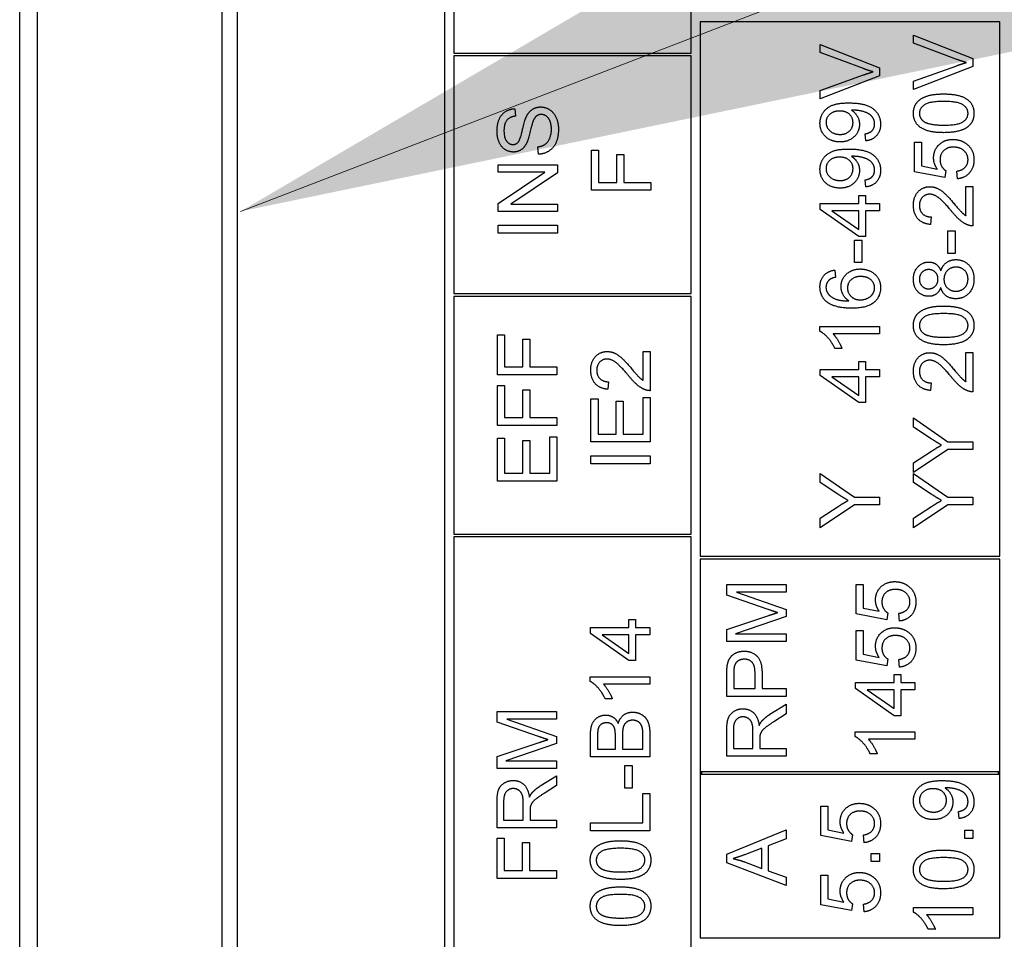
# Model space of a CAD drawing. Units: millimetres. Extents: x 311 to 4180, y 39 to 5448.
# Drawn here: x 1294 to 1327, y 2891 to 2922 of the extents above; entities that cross this region are included whole.
import ezdxf

# ---------------------------------------------------------------- set-up
doc = ezdxf.new("R2010")
doc.units = ezdxf.units.MM
doc.header["$LTSCALE"] = 20
doc.layers.add('Symbols(Hillmar_metric)', color=7, linetype='Continuous', lineweight=18)
doc.layers.add('Visible Edges(Hillmar_metric)', color=7, linetype='Continuous', lineweight=25)
doc.styles.add('Hillmar_metric_Dimensions', font='arial.ttf')
doc.dimstyles.new('DEFAULT-ISO-Method 1b-Hillmar_metric$7', dxfattribs={"dimscale": 20, "dimtxt": 2, "dimasz": 2.5, "dimexe": 1, "dimexo": 1, "dimgap": 0.25, "dimtad": 1, "dimtih": 1, "dimtoh": 1, "dimrnd": 1e-08, "dimdsep": 46, "dimtxsty": 'Hillmar_metric_Dimensions', "dimcen": 0.09, "dimdle": 8, "dimclrd": 7, "dimclre": 7, "dimclrt": 7, "dimazin": 2, "dimtfac": 0.75, "dimtmove": 0, "dimatfit": 3, "dimfxl": 1, "dimtolj": 1, "dimlwd": 15, "dimlwe": 9, "dimarcsym": 0})

msp = doc.modelspace()

# ---------------------------------------------------------------- linework, layer by layer
at = {"layer": 'Visible Edges(Hillmar_metric)'}
for p, q in [((1293.831, 2813.322), (1293.831, 2988.298)), ((1294.431, 2824.322), (1294.431, 2979.322)), ((1300.656, 2868.565), (1300.656, 2938.565)), ((1301.156, 2938.065), (1301.156, 2869.065)), ((1308.156, 2869.065), (1308.156, 2938.065)), ((1308.456, 2928.565), (1308.456, 2920.565)), ((1316.456, 2920.565), (1316.456, 2928.565)), ((1326.856, 2921.615), (1316.756, 2921.615)), ((1316.756, 2921.615), (1316.756, 2903.615)), ((1326.856, 2903.615), (1326.856, 2921.615)), ((1323.95, 2920.891), (1323.95, 2921.161)), ((1323.95, 2921.161), (1325.95, 2920.378)), ((1320.803, 2920.579), (1320.803, 2920.849)), ((1320.803, 2920.849), (1322.803, 2920.065)), ((1325.403, 2920.35), (1323.95, 2920.891)), ((1308.456, 2920.565), (1316.456, 2920.565)), ((1316.456, 2920.465), (1308.456, 2920.465)), ((1308.456, 2920.465), (1308.456, 2912.465)), ((1316.456, 2912.465), (1316.456, 2920.465)), ((1322.256, 2920.038), (1320.803, 2920.579)), ((1325.95, 2920.378), (1325.95, 2920.105)), ((1322.803, 2920.065), (1322.803, 2919.792)), ((1323.95, 2919.619), (1325.403, 2920.138)), ((1325.95, 2920.105), (1323.95, 2919.332)), ((1320.803, 2919.306), (1322.256, 2919.826)), ((1322.803, 2919.792), (1320.803, 2919.02)), ((1323.95, 2919.332), (1323.95, 2919.619)), ((1320.803, 2919.02), (1320.803, 2919.306)), ((1310.512, 2918.689), (1310.532, 2918.436)), ((1322.34, 2917.606), (1322.318, 2917.843)), ((1311.306, 2917.155), (1311.285, 2917.405)), ((1323.976, 2917.561), (1324.211, 2917.561)), ((1323.976, 2916.567), (1323.976, 2917.561)), ((1324.211, 2917.561), (1324.211, 2916.763)), ((1313.097, 2915.94), (1313.097, 2917.291)), ((1313.097, 2917.291), (1313.333, 2917.291)), ((1313.333, 2917.291), (1313.333, 2916.206)), ((1313.952, 2916.206), (1313.952, 2917.145)), ((1313.952, 2917.145), (1314.188, 2917.145)), ((1314.188, 2917.145), (1314.188, 2916.206)), ((1309.949, 2916.549), (1309.949, 2916.802)), ((1309.949, 2916.802), (1311.949, 2916.802)), ((1311.949, 2916.802), (1311.949, 2916.53)), ((1324.211, 2916.763), (1324.748, 2916.655)), ((1309.949, 2915.497), (1311.52, 2916.549)), ((1311.52, 2916.549), (1309.949, 2916.549)), ((1311.949, 2916.53), (1310.379, 2915.478)), ((1325.004, 2916.373), (1323.976, 2916.567)), ((1325.034, 2916.603), (1325.004, 2916.373)), ((1325.426, 2916.329), (1325.405, 2916.587)), ((1313.333, 2916.206), (1313.952, 2916.206)), ((1314.188, 2916.206), (1315.097, 2916.206)), ((1315.097, 2916.206), (1315.097, 2915.94)), ((1322.34, 2916.053), (1322.318, 2916.289)), ((1325.714, 2916.065), (1325.95, 2916.065)), ((1325.714, 2915.085), (1325.714, 2916.065)), ((1325.95, 2916.065), (1325.95, 2914.744)), ((1315.097, 2915.94), (1313.097, 2915.94)), ((1322.099, 2915.495), (1322.099, 2915.765)), ((1322.099, 2915.765), (1322.324, 2915.765)), ((1322.324, 2915.765), (1322.324, 2915.495)), ((1309.949, 2915.225), (1309.949, 2915.497)), ((1310.379, 2915.478), (1311.949, 2915.478)), ((1311.949, 2915.478), (1311.949, 2915.225)), ((1320.803, 2915.294), (1320.803, 2915.495)), ((1320.803, 2915.495), (1322.099, 2915.495)), ((1322.324, 2915.495), (1322.803, 2915.495)), ((1322.803, 2915.495), (1322.803, 2915.25)), ((1311.949, 2915.225), (1309.949, 2915.225)), ((1322.099, 2914.382), (1320.803, 2915.294)), ((1321.196, 2915.25), (1322.099, 2914.623)), ((1322.099, 2915.25), (1321.196, 2915.25)), ((1322.099, 2914.623), (1322.099, 2915.25)), ((1322.803, 2915.25), (1322.324, 2915.25)), ((1322.324, 2915.25), (1322.324, 2914.382)), ((1309.949, 2914.762), (1311.949, 2914.762)), ((1309.949, 2914.497), (1309.949, 2914.762)), ((1311.949, 2914.762), (1311.949, 2914.497)), ((1324.546, 2915.042), (1324.521, 2914.789)), ((1311.949, 2914.497), (1309.949, 2914.497)), ((1325.103, 2914.573), (1325.35, 2914.573)), ((1325.103, 2913.817), (1325.103, 2914.573)), ((1325.35, 2914.573), (1325.35, 2913.817)), ((1321.955, 2914.26), (1322.202, 2914.26)), ((1321.955, 2913.504), (1321.955, 2914.26)), ((1322.324, 2914.382), (1322.099, 2914.382)), ((1322.202, 2914.26), (1322.202, 2913.504)), ((1325.35, 2913.817), (1325.103, 2913.817)), ((1322.202, 2913.504), (1321.955, 2913.504)), ((1321.294, 2913.256), (1321.314, 2913.012)), ((1308.456, 2912.465), (1316.456, 2912.465)), ((1316.456, 2912.365), (1308.456, 2912.365)), ((1308.456, 2912.365), (1308.456, 2904.365)), ((1316.456, 2904.365), (1316.456, 2912.365)), ((1320.795, 2911.192), (1320.795, 2911.35)), ((1320.795, 2911.35), (1322.803, 2911.35)), ((1322.803, 2911.105), (1321.239, 2911.105)), ((1322.803, 2911.35), (1322.803, 2911.105)), ((1309.932, 2909.726), (1309.932, 2911.077)), ((1309.932, 2911.077), (1310.168, 2911.077)), ((1310.168, 2911.077), (1310.168, 2909.991)), ((1310.787, 2909.991), (1310.787, 2910.93)), ((1310.787, 2910.93), (1311.023, 2910.93)), ((1311.023, 2910.93), (1311.023, 2909.991)), ((1314.843, 2910.514), (1315.079, 2910.514)), ((1314.843, 2909.534), (1314.843, 2910.514)), ((1315.079, 2910.514), (1315.079, 2909.193)), ((1321.535, 2910.614), (1321.297, 2910.614)), ((1325.714, 2909.495), (1325.714, 2910.475)), ((1325.714, 2910.475), (1325.95, 2910.475)), ((1325.95, 2910.475), (1325.95, 2909.154)), ((1322.099, 2909.905), (1322.099, 2910.175)), ((1322.099, 2910.175), (1322.324, 2910.175)), ((1322.324, 2910.175), (1322.324, 2909.905)), ((1310.168, 2909.991), (1310.787, 2909.991)), ((1311.023, 2909.991), (1311.932, 2909.991)), ((1311.932, 2909.991), (1311.932, 2909.726)), ((1320.803, 2909.704), (1320.803, 2909.905)), ((1320.803, 2909.905), (1322.099, 2909.905)), ((1322.324, 2909.905), (1322.803, 2909.905)), ((1322.803, 2909.905), (1322.803, 2909.66)), ((1311.932, 2909.726), (1309.932, 2909.726)), ((1313.675, 2909.491), (1313.649, 2909.238)), ((1322.099, 2908.792), (1320.803, 2909.704)), ((1321.196, 2909.66), (1322.099, 2909.033)), ((1322.099, 2909.66), (1321.196, 2909.66)), ((1322.099, 2909.033), (1322.099, 2909.66)), ((1322.803, 2909.66), (1322.324, 2909.66)), ((1322.324, 2909.66), (1322.324, 2908.792)), ((1324.546, 2909.452), (1324.521, 2909.199)), ((1309.932, 2908.019), (1309.932, 2909.369)), ((1309.932, 2909.369), (1310.168, 2909.369)), ((1310.168, 2909.369), (1310.168, 2908.284)), ((1310.787, 2908.284), (1310.787, 2909.223)), ((1310.787, 2909.223), (1311.023, 2909.223)), ((1311.023, 2909.223), (1311.023, 2908.284)), ((1313.079, 2907.465), (1313.079, 2908.914)), ((1313.079, 2908.914), (1313.316, 2908.914)), ((1313.316, 2908.914), (1313.316, 2907.731)), ((1313.927, 2908.839), (1314.163, 2908.839)), ((1313.927, 2907.731), (1313.927, 2908.839)), ((1314.163, 2908.839), (1314.163, 2907.731)), ((1314.843, 2907.731), (1314.843, 2908.959)), ((1314.843, 2908.959), (1315.079, 2908.959)), ((1315.079, 2908.959), (1315.079, 2907.465)), ((1322.324, 2908.792), (1322.099, 2908.792)), ((1310.168, 2908.284), (1310.787, 2908.284)), ((1311.023, 2908.284), (1311.932, 2908.284)), ((1311.932, 2908.284), (1311.932, 2908.019)), ((1323.95, 2907.965), (1323.95, 2908.273)), ((1323.95, 2908.273), (1325.103, 2907.474)), ((1311.932, 2908.019), (1309.932, 2908.019)), ((1324.539, 2907.576), (1323.95, 2907.965)), ((1309.932, 2906.147), (1309.932, 2907.595)), ((1309.932, 2907.595), (1310.168, 2907.595)), ((1310.168, 2907.595), (1310.168, 2906.412)), ((1310.779, 2907.52), (1311.016, 2907.52)), ((1310.779, 2906.412), (1310.779, 2907.52)), ((1311.016, 2907.52), (1311.016, 2906.412)), ((1311.696, 2906.412), (1311.696, 2907.641)), ((1311.696, 2907.641), (1311.932, 2907.641)), ((1311.932, 2907.641), (1311.932, 2906.147)), ((1315.079, 2907.465), (1313.079, 2907.465)), ((1313.316, 2907.731), (1313.927, 2907.731)), ((1314.163, 2907.731), (1314.843, 2907.731)), ((1325.103, 2907.474), (1325.95, 2907.474)), ((1325.95, 2907.474), (1325.95, 2907.209)), ((1325.103, 2907.209), (1323.95, 2906.437)), ((1323.95, 2906.759), (1324.554, 2907.154)), ((1325.95, 2907.209), (1325.103, 2907.209)), ((1313.079, 2906.729), (1313.079, 2906.994)), ((1313.079, 2906.994), (1315.079, 2906.994)), ((1315.079, 2906.994), (1315.079, 2906.729)), ((1315.079, 2906.729), (1313.079, 2906.729)), ((1323.95, 2906.437), (1323.95, 2906.759)), ((1311.932, 2906.147), (1309.932, 2906.147)), ((1310.168, 2906.412), (1310.779, 2906.412)), ((1311.016, 2906.412), (1311.696, 2906.412)), ((1320.803, 2906.1), (1320.803, 2906.408)), ((1320.803, 2906.408), (1321.955, 2905.609)), ((1323.95, 2906.1), (1323.95, 2906.408)), ((1323.95, 2906.408), (1325.103, 2905.609)), ((1321.391, 2905.712), (1320.803, 2906.1)), ((1324.539, 2905.712), (1323.95, 2906.1)), ((1321.955, 2905.609), (1322.803, 2905.609)), ((1322.803, 2905.609), (1322.803, 2905.344)), ((1325.103, 2905.609), (1325.95, 2905.609)), ((1325.95, 2905.609), (1325.95, 2905.344)), ((1321.955, 2905.344), (1320.803, 2904.573)), ((1320.803, 2904.895), (1321.407, 2905.289)), ((1322.803, 2905.344), (1321.955, 2905.344)), ((1325.103, 2905.344), (1323.95, 2904.573)), ((1323.95, 2904.895), (1324.554, 2905.289)), ((1325.95, 2905.344), (1325.103, 2905.344)), ((1320.803, 2904.573), (1320.803, 2904.895)), ((1323.95, 2904.573), (1323.95, 2904.895)), ((1308.456, 2904.365), (1316.456, 2904.365)), ((1316.456, 2904.265), (1308.456, 2904.265)), ((1308.456, 2904.265), (1308.456, 2888.265)), ((1316.456, 2888.265), (1316.456, 2904.265)), ((1316.756, 2903.615), (1326.856, 2903.615)), ((1326.856, 2903.515), (1316.756, 2903.515)), ((1316.756, 2903.515), (1316.756, 2896.365)), ((1326.856, 2896.365), (1326.856, 2903.515)), ((1317.656, 2902.66), (1319.656, 2902.66)), ((1317.656, 2902.305), (1317.656, 2902.66)), ((1319.656, 2902.66), (1319.656, 2902.406)), ((1322.019, 2901.672), (1322.019, 2902.666)), ((1322.019, 2902.666), (1322.254, 2902.666)), ((1322.254, 2902.666), (1322.254, 2901.869)), ((1319.047, 2901.825), (1317.656, 2902.305)), ((1319.656, 2902.406), (1317.982, 2902.406)), ((1317.982, 2902.406), (1319.656, 2901.822)), ((1319.656, 2901.822), (1319.656, 2901.584)), ((1322.254, 2901.869), (1322.791, 2901.761)), ((1314.358, 2901.217), (1314.358, 2901.487)), ((1314.358, 2901.487), (1314.584, 2901.487)), ((1314.584, 2901.487), (1314.584, 2901.217)), ((1317.656, 2901.148), (1319.072, 2901.622)), ((1319.656, 2901.584), (1317.953, 2901.005)), ((1323.047, 2901.479), (1322.019, 2901.672)), ((1323.077, 2901.709), (1323.047, 2901.479)), ((1323.469, 2901.434), (1323.448, 2901.692)), ((1313.063, 2901.217), (1314.358, 2901.217)), ((1313.063, 2901.016), (1313.063, 2901.217)), ((1314.584, 2901.217), (1315.063, 2901.217)), ((1315.063, 2901.217), (1315.063, 2900.972)), ((1317.656, 2900.75), (1317.656, 2901.148)), ((1314.358, 2900.104), (1313.063, 2901.016)), ((1314.358, 2900.972), (1313.456, 2900.972)), ((1313.456, 2900.972), (1314.358, 2900.345)), ((1314.358, 2900.345), (1314.358, 2900.972)), ((1315.063, 2900.972), (1314.584, 2900.972)), ((1314.584, 2900.972), (1314.584, 2900.104)), ((1317.953, 2901.005), (1319.656, 2901.005)), ((1319.656, 2901.005), (1319.656, 2900.75)), ((1322.019, 2901.113), (1322.254, 2901.113)), ((1322.019, 2900.119), (1322.019, 2901.113)), ((1322.254, 2901.113), (1322.254, 2900.316)), ((1319.656, 2900.75), (1317.656, 2900.75)), ((1322.254, 2900.316), (1322.791, 2900.207)), ((1323.077, 2900.156), (1323.047, 2899.925)), ((1323.469, 2899.881), (1323.448, 2900.139)), ((1314.584, 2900.104), (1314.358, 2900.104)), ((1323.047, 2899.925), (1322.019, 2900.119)), ((1313.055, 2899.397), (1313.055, 2899.555)), ((1313.055, 2899.555), (1315.063, 2899.555)), ((1315.063, 2899.555), (1315.063, 2899.31)), ((1317.656, 2898.893), (1317.656, 2899.648)), ((1317.892, 2899.671), (1317.892, 2899.159)), ((1318.607, 2899.159), (1318.607, 2899.675)), ((1318.843, 2899.672), (1318.843, 2899.159)), ((1323.289, 2899.36), (1323.289, 2899.63)), ((1323.289, 2899.63), (1323.515, 2899.63)), ((1323.515, 2899.63), (1323.515, 2899.36)), ((1315.063, 2899.31), (1313.498, 2899.31)), ((1317.892, 2899.159), (1318.607, 2899.159)), ((1318.843, 2899.159), (1319.656, 2899.159)), ((1319.656, 2899.159), (1319.656, 2898.893)), ((1321.993, 2899.36), (1323.289, 2899.36)), ((1321.993, 2899.159), (1321.993, 2899.36)), ((1323.289, 2898.247), (1321.993, 2899.159)), ((1323.515, 2899.36), (1323.993, 2899.36)), ((1323.993, 2899.36), (1323.993, 2899.114)), ((1313.794, 2898.819), (1313.556, 2898.819)), ((1319.656, 2898.893), (1317.656, 2898.893)), ((1323.289, 2899.114), (1322.387, 2899.114)), ((1322.387, 2899.114), (1323.289, 2898.488)), ((1323.289, 2898.488), (1323.289, 2899.114)), ((1323.993, 2899.114), (1323.515, 2899.114)), ((1323.515, 2899.114), (1323.515, 2898.247)), ((1319.111, 2898.294), (1319.656, 2898.64)), ((1319.656, 2898.64), (1319.656, 2898.309)), ((1309.915, 2898.382), (1311.915, 2898.382)), ((1309.915, 2898.026), (1309.915, 2898.382)), ((1311.915, 2898.382), (1311.915, 2898.127)), ((1319.656, 2898.309), (1319.239, 2898.044)), ((1323.515, 2898.247), (1323.289, 2898.247)), ((1311.307, 2897.546), (1309.915, 2898.026)), ((1311.915, 2898.127), (1310.241, 2898.127)), ((1310.241, 2898.127), (1311.915, 2897.543)), ((1311.915, 2897.543), (1311.915, 2897.305)), ((1313.063, 2896.856), (1313.063, 2897.606)), ((1313.299, 2897.52), (1313.299, 2897.121)), ((1313.902, 2897.121), (1313.902, 2897.552)), ((1314.139, 2897.583), (1314.139, 2897.121)), ((1314.826, 2897.121), (1314.826, 2897.619)), ((1315.063, 2897.618), (1315.063, 2896.856)), ((1317.656, 2896.88), (1317.656, 2897.767)), ((1317.877, 2897.777), (1317.877, 2897.145)), ((1318.538, 2897.145), (1318.538, 2897.713)), ((1321.986, 2897.54), (1321.986, 2897.698)), ((1321.986, 2897.698), (1323.993, 2897.698)), ((1323.993, 2897.698), (1323.993, 2897.453)), ((1309.915, 2896.869), (1311.331, 2897.343)), ((1311.915, 2897.305), (1310.212, 2896.726)), ((1318.767, 2897.451), (1318.767, 2897.145)), ((1323.993, 2897.453), (1322.429, 2897.453)), ((1309.915, 2896.472), (1309.915, 2896.869)), ((1315.063, 2896.856), (1313.063, 2896.856)), ((1313.299, 2897.121), (1313.902, 2897.121)), ((1314.139, 2897.121), (1314.826, 2897.121)), ((1319.656, 2896.88), (1317.656, 2896.88)), ((1317.877, 2897.145), (1318.538, 2897.145)), ((1318.767, 2897.145), (1319.656, 2897.145)), ((1319.656, 2897.145), (1319.656, 2896.88)), ((1322.725, 2896.962), (1322.487, 2896.962)), ((1310.212, 2896.726), (1311.915, 2896.726)), ((1311.915, 2896.726), (1311.915, 2896.472)), ((1314.215, 2895.808), (1314.215, 2896.565)), ((1314.215, 2896.565), (1314.462, 2896.565)), ((1314.462, 2896.565), (1314.462, 2895.808)), ((1311.915, 2896.472), (1309.915, 2896.472)), ((1311.371, 2895.88), (1311.915, 2896.226)), ((1311.915, 2896.226), (1311.915, 2895.895)), ((1316.756, 2896.365), (1316.756, 2896.265)), ((1316.756, 2896.365), (1326.856, 2896.365)), ((1316.756, 2896.265), (1316.756, 2890.765)), ((1326.856, 2896.265), (1316.756, 2896.265)), ((1316.806, 2896.365), (1316.806, 2896.265)), ((1326.806, 2896.265), (1326.806, 2896.365)), ((1326.856, 2896.265), (1326.856, 2896.365)), ((1326.856, 2890.765), (1326.856, 2896.265)), ((1311.915, 2895.895), (1311.499, 2895.63)), ((1314.462, 2895.808), (1314.215, 2895.808)), ((1314.826, 2894.638), (1314.826, 2895.622)), ((1314.826, 2895.622), (1315.063, 2895.622)), ((1315.063, 2895.622), (1315.063, 2894.372)), ((1309.915, 2894.465), (1309.915, 2895.353)), ((1310.136, 2895.363), (1310.136, 2894.731)), ((1310.798, 2894.731), (1310.798, 2895.299)), ((1320.829, 2895.201), (1321.064, 2895.201)), ((1320.829, 2894.207), (1320.829, 2895.201)), ((1321.064, 2895.201), (1321.064, 2894.404)), ((1311.026, 2895.037), (1311.026, 2894.731)), ((1325.487, 2894.782), (1325.466, 2895.019)), ((1310.136, 2894.731), (1310.798, 2894.731)), ((1311.026, 2894.731), (1311.915, 2894.731)), ((1311.915, 2894.731), (1311.915, 2894.465)), ((1313.063, 2894.372), (1313.063, 2894.638)), ((1313.063, 2894.638), (1314.826, 2894.638)), ((1311.915, 2894.465), (1309.915, 2894.465)), ((1315.063, 2894.372), (1313.063, 2894.372)), ((1317.656, 2893.581), (1319.656, 2894.398)), ((1319.656, 2894.398), (1319.656, 2894.096)), ((1321.856, 2894.013), (1320.829, 2894.207)), ((1321.064, 2894.404), (1321.6, 2894.295)), ((1321.887, 2894.243), (1321.856, 2894.013)), ((1322.279, 2893.969), (1322.257, 2894.227)), ((1325.671, 2894.386), (1325.95, 2894.386)), ((1325.671, 2894.107), (1325.671, 2894.386)), ((1325.95, 2894.386), (1325.95, 2894.107)), ((1309.915, 2892.767), (1309.915, 2894.118)), ((1309.915, 2894.118), (1310.151, 2894.118)), ((1310.151, 2894.118), (1310.151, 2893.032)), ((1310.77, 2893.032), (1310.77, 2893.972)), ((1310.77, 2893.972), (1311.007, 2893.972)), ((1311.007, 2893.972), (1311.007, 2893.032)), ((1319.656, 2894.096), (1319.05, 2893.865)), ((1319.05, 2893.865), (1319.05, 2893.026)), ((1325.95, 2894.107), (1325.671, 2894.107)), ((1317.656, 2893.295), (1317.656, 2893.581)), ((1318.835, 2893.782), (1318.281, 2893.572)), ((1318.835, 2893.102), (1318.835, 2893.782)), ((1322.524, 2893.33), (1322.524, 2893.609)), ((1322.524, 2893.609), (1322.803, 2893.609)), ((1322.803, 2893.609), (1322.803, 2893.33)), ((1319.656, 2892.526), (1317.656, 2893.295)), ((1318.249, 2893.324), (1318.835, 2893.102)), ((1322.803, 2893.33), (1322.524, 2893.33)), ((1310.151, 2893.032), (1310.77, 2893.032)), ((1311.007, 2893.032), (1311.915, 2893.032)), ((1311.915, 2893.032), (1311.915, 2892.767)), ((1319.05, 2893.026), (1319.656, 2892.807)), ((1320.829, 2892.872), (1321.064, 2892.872)), ((1320.829, 2891.878), (1320.829, 2892.872)), ((1321.064, 2892.872), (1321.064, 2892.074)), ((1311.915, 2892.767), (1309.915, 2892.767)), ((1319.656, 2892.807), (1319.656, 2892.526)), ((1321.856, 2891.684), (1320.829, 2891.878)), ((1321.064, 2892.074), (1321.6, 2891.966)), ((1321.887, 2891.914), (1321.856, 2891.684)), ((1322.279, 2891.64), (1322.257, 2891.897)), ((1323.943, 2891.628), (1323.943, 2891.787)), ((1323.943, 2891.787), (1325.95, 2891.787)), ((1325.95, 2891.541), (1324.386, 2891.541)), ((1325.95, 2891.787), (1325.95, 2891.541)), ((1324.682, 2891.051), (1324.444, 2891.051)), ((1316.756, 2890.765), (1326.856, 2890.765))]:
    msp.add_line(p, q, dxfattribs=at)
for points in [[(1325.729, 2920.244), (1325.566, 2920.289), (1325.403, 2920.35)], [(1325.403, 2920.138), (1325.577, 2920.201), (1325.729, 2920.244)], [(1322.582, 2919.931), (1322.419, 2919.977), (1322.256, 2920.038)], [(1322.256, 2919.826), (1322.43, 2919.888), (1322.582, 2919.931)], [(1323.943, 2918.535), (1323.943, 2918.695), (1324.072, 2918.939), (1324.316, 2919.096), (1324.667, 2919.186), (1324.964, 2919.186)], [(1324.964, 2919.186), (1325.316, 2919.186), (1325.749, 2919.041), (1325.984, 2918.753), (1325.984, 2918.535)], [(1310.896, 2918.408), (1310.977, 2918.582), (1311.224, 2918.748), (1311.384, 2918.748)], [(1311.384, 2918.748), (1311.544, 2918.748), (1311.826, 2918.565), (1311.983, 2918.222), (1311.983, 2918.009)], [(1320.795, 2918.198), (1320.795, 2918.393), (1321.006, 2918.716), (1321.394, 2918.884), (1321.762, 2918.884)], [(1321.762, 2918.884), (1322.146, 2918.884), (1322.599, 2918.718), (1322.837, 2918.388), (1322.837, 2918.167)], [(1324.964, 2918.933), (1324.47, 2918.933), (1324.146, 2918.702), (1324.146, 2918.532)], [(1325.783, 2918.535), (1325.783, 2918.702), (1325.456, 2918.933), (1324.964, 2918.933)], [(1309.914, 2917.936), (1309.914, 2918.158), (1310.058, 2918.498), (1310.337, 2918.683), (1310.512, 2918.689)], [(1310.532, 2918.436), (1310.341, 2918.416), (1310.148, 2918.178), (1310.148, 2917.946)], [(1310.626, 2917.562), (1310.695, 2917.64), (1310.841, 2918.288), (1310.896, 2918.408)], [(1311.407, 2918.494), (1311.312, 2918.494), (1311.172, 2918.385), (1311.125, 2918.259)], [(1311.747, 2917.997), (1311.747, 2918.148), (1311.657, 2918.381), (1311.5, 2918.494), (1311.407, 2918.494)], [(1321.458, 2918.611), (1321.247, 2918.611), (1320.998, 2918.387), (1320.998, 2918.228)], [(1321.908, 2918.222), (1321.908, 2918.391), (1321.669, 2918.611), (1321.458, 2918.611)], [(1321.91, 2918.64), (1321.894, 2918.64), (1321.861, 2918.638)], [(1321.861, 2918.638), (1321.978, 2918.565), (1322.125, 2918.311), (1322.125, 2918.161)], [(1322.635, 2918.174), (1322.635, 2918.286), (1322.532, 2918.459), (1322.358, 2918.567), (1322.064, 2918.64), (1321.91, 2918.64)], [(1324.964, 2917.882), (1324.609, 2917.882), (1324.176, 2918.029), (1323.943, 2918.315), (1323.943, 2918.535)], [(1324.146, 2918.532), (1324.146, 2918.363), (1324.289, 2918.262)], [(1324.964, 2918.135), (1325.458, 2918.135), (1325.783, 2918.366), (1325.783, 2918.535)], [(1325.984, 2918.535), (1325.984, 2918.245), (1325.778, 2918.081)], [(1311.125, 2918.259), (1311.093, 2918.178), (1310.96, 2917.625), (1310.901, 2917.513)], [(1321.471, 2917.57), (1321.166, 2917.57), (1320.795, 2917.928), (1320.795, 2918.198)], [(1320.998, 2918.228), (1320.998, 2918.064), (1321.265, 2917.823), (1321.478, 2917.823)], [(1322.125, 2918.161), (1322.125, 2917.913), (1321.765, 2917.57), (1321.471, 2917.57)], [(1321.478, 2917.823), (1321.669, 2917.823), (1321.908, 2918.052), (1321.908, 2918.222)], [(1322.318, 2917.843), (1322.484, 2917.873), (1322.635, 2918.042), (1322.635, 2918.174)], [(1322.837, 2918.167), (1322.837, 2917.934), (1322.576, 2917.637), (1322.34, 2917.606)], [(1324.289, 2918.262), (1324.472, 2918.135), (1324.964, 2918.135)], [(1325.778, 2918.081), (1325.527, 2917.882), (1324.964, 2917.882)], [(1310.466, 2917.23), (1310.314, 2917.23), (1310.052, 2917.402), (1309.914, 2917.733), (1309.914, 2917.936)], [(1310.148, 2917.946), (1310.148, 2917.706), (1310.324, 2917.484), (1310.448, 2917.484)], [(1311.285, 2917.405), (1311.436, 2917.424), (1311.628, 2917.553), (1311.747, 2917.826), (1311.747, 2917.997)], [(1311.983, 2918.009), (1311.983, 2917.736), (1311.824, 2917.37), (1311.507, 2917.161), (1311.306, 2917.155)], [(1310.448, 2917.484), (1310.556, 2917.484), (1310.626, 2917.562)], [(1310.901, 2917.513), (1310.826, 2917.37), (1310.603, 2917.23), (1310.466, 2917.23)], [(1324.623, 2917.033), (1324.623, 2917.295), (1324.985, 2917.655), (1325.271, 2917.655)], [(1325.293, 2917.395), (1325.083, 2917.395), (1324.839, 2917.16), (1324.839, 2916.968)], [(1325.271, 2917.655), (1325.543, 2917.655), (1325.742, 2917.497)], [(1325.783, 2916.971), (1325.783, 2917.151), (1325.514, 2917.395), (1325.293, 2917.395)], [(1325.742, 2917.497), (1325.984, 2917.305), (1325.984, 2916.972)], [(1320.795, 2916.645), (1320.795, 2916.84), (1321.006, 2917.163), (1321.394, 2917.331), (1321.762, 2917.331)], [(1321.458, 2917.058), (1321.247, 2917.058), (1320.998, 2916.834), (1320.998, 2916.675)], [(1321.908, 2916.669), (1321.908, 2916.838), (1321.669, 2917.058), (1321.458, 2917.058)], [(1321.762, 2917.331), (1322.146, 2917.331), (1322.599, 2917.164), (1322.837, 2916.835), (1322.837, 2916.614)], [(1321.91, 2917.087), (1321.894, 2917.087), (1321.861, 2917.085)], [(1321.861, 2917.085), (1321.978, 2917.012), (1322.125, 2916.757), (1322.125, 2916.608)], [(1322.635, 2916.62), (1322.635, 2916.733), (1322.532, 2916.905), (1322.358, 2917.013), (1322.064, 2917.087), (1321.91, 2917.087)], [(1324.748, 2916.655), (1324.623, 2916.835), (1324.623, 2917.033)], [(1324.839, 2916.968), (1324.839, 2916.849), (1324.947, 2916.658), (1325.034, 2916.603)], [(1325.405, 2916.587), (1325.594, 2916.616), (1325.783, 2916.823), (1325.783, 2916.971)], [(1325.984, 2916.972), (1325.984, 2916.699), (1325.679, 2916.353), (1325.426, 2916.329)], [(1321.471, 2916.016), (1321.166, 2916.016), (1320.795, 2916.375), (1320.795, 2916.645)], [(1320.998, 2916.675), (1320.998, 2916.51), (1321.265, 2916.27), (1321.478, 2916.27)], [(1322.125, 2916.608), (1322.125, 2916.359), (1321.765, 2916.016), (1321.471, 2916.016)], [(1321.478, 2916.27), (1321.669, 2916.27), (1321.908, 2916.498), (1321.908, 2916.669)], [(1322.318, 2916.289), (1322.484, 2916.32), (1322.635, 2916.489), (1322.635, 2916.62)], [(1322.837, 2916.614), (1322.837, 2916.381), (1322.576, 2916.084), (1322.34, 2916.053)], [(1323.943, 2915.439), (1323.943, 2915.727), (1324.261, 2916.062), (1324.498, 2916.062)], [(1324.498, 2916.062), (1324.618, 2916.062), (1324.85, 2915.965), (1325.106, 2915.736), (1325.33, 2915.472)], [(1324.492, 2915.809), (1324.345, 2915.809), (1324.146, 2915.6), (1324.146, 2915.433)], [(1325.211, 2915.256), (1324.943, 2915.581), (1324.632, 2915.809), (1324.492, 2915.809)], [(1324.521, 2914.789), (1324.238, 2914.815), (1323.943, 2915.154), (1323.943, 2915.439)], [(1324.146, 2915.433), (1324.146, 2915.256), (1324.359, 2915.044), (1324.546, 2915.042)], [(1325.33, 2915.472), (1325.514, 2915.251), (1325.647, 2915.126), (1325.714, 2915.085)], [(1325.78, 2914.773), (1325.644, 2914.823), (1325.383, 2915.045), (1325.211, 2915.256)], [(1325.95, 2914.744), (1325.862, 2914.741), (1325.78, 2914.773)], [(1323.943, 2912.943), (1323.943, 2913.206), (1324.246, 2913.524), (1324.464, 2913.524)], [(1324.464, 2913.524), (1324.603, 2913.524), (1324.809, 2913.378), (1324.865, 2913.228)], [(1324.865, 2913.228), (1324.924, 2913.414), (1325.193, 2913.606), (1325.379, 2913.606)], [(1325.379, 2913.606), (1325.635, 2913.606), (1325.984, 2913.244), (1325.984, 2912.948)], [(1320.795, 2912.687), (1320.795, 2912.924), (1321.061, 2913.225), (1321.294, 2913.256)], [(1321.506, 2912.699), (1321.506, 2912.945), (1321.867, 2913.291), (1322.154, 2913.291)], [(1322.154, 2913.291), (1322.341, 2913.291), (1322.664, 2913.128), (1322.837, 2912.844), (1322.837, 2912.664)], [(1324.463, 2913.271), (1324.328, 2913.271), (1324.144, 2913.087), (1324.144, 2912.948)], [(1324.771, 2912.949), (1324.771, 2913.091), (1324.592, 2913.271), (1324.463, 2913.271)], [(1325.382, 2913.353), (1325.203, 2913.353), (1324.972, 2913.119), (1324.972, 2912.942)], [(1325.783, 2912.949), (1325.783, 2913.126), (1325.556, 2913.353), (1325.382, 2913.353)], [(1321.102, 2912.919), (1320.997, 2912.818), (1320.997, 2912.672)], [(1321.314, 2913.012), (1321.169, 2912.978), (1321.102, 2912.919)], [(1322.169, 2913.038), (1321.962, 2913.038), (1321.722, 2912.818), (1321.722, 2912.649)], [(1322.635, 2912.658), (1322.635, 2912.815), (1322.384, 2913.038), (1322.169, 2913.038)], [(1324.458, 2912.37), (1324.24, 2912.37), (1323.943, 2912.684), (1323.943, 2912.943)], [(1324.144, 2912.948), (1324.144, 2912.806), (1324.324, 2912.623), (1324.449, 2912.623)], [(1324.449, 2912.623), (1324.591, 2912.623), (1324.771, 2912.805), (1324.771, 2912.949)], [(1324.972, 2912.942), (1324.972, 2912.768), (1325.2, 2912.542), (1325.373, 2912.542)], [(1325.984, 2912.948), (1325.984, 2912.652), (1325.633, 2912.289), (1325.371, 2912.289)], [(1325.373, 2912.542), (1325.478, 2912.542), (1325.674, 2912.641), (1325.783, 2912.837), (1325.783, 2912.949)], [(1321.024, 2912.184), (1320.795, 2912.37), (1320.795, 2912.687)], [(1320.997, 2912.672), (1320.997, 2912.555), (1321.062, 2912.466)], [(1321.062, 2912.466), (1321.146, 2912.35), (1321.472, 2912.216), (1321.772, 2912.213)], [(1321.772, 2912.213), (1321.637, 2912.302), (1321.506, 2912.559), (1321.506, 2912.699)], [(1321.722, 2912.649), (1321.722, 2912.483), (1321.962, 2912.251), (1322.155, 2912.251)], [(1322.837, 2912.664), (1322.837, 2912.356), (1322.385, 2911.969), (1321.867, 2911.969)], [(1322.155, 2912.251), (1322.282, 2912.251), (1322.513, 2912.359), (1322.635, 2912.552), (1322.635, 2912.658)], [(1324.865, 2912.672), (1324.809, 2912.518), (1324.601, 2912.37), (1324.458, 2912.37)], [(1325.371, 2912.289), (1325.176, 2912.289), (1324.912, 2912.488), (1324.865, 2912.672)], [(1321.867, 2911.969), (1321.288, 2911.969), (1321.024, 2912.184)], [(1323.943, 2911.391), (1323.943, 2911.552), (1324.072, 2911.795), (1324.316, 2911.952), (1324.667, 2912.042), (1324.964, 2912.042)], [(1324.964, 2911.789), (1324.47, 2911.789), (1324.146, 2911.559), (1324.146, 2911.388)], [(1324.964, 2912.042), (1325.316, 2912.042), (1325.749, 2911.898), (1325.984, 2911.609), (1325.984, 2911.391)], [(1325.783, 2911.391), (1325.783, 2911.559), (1325.456, 2911.789), (1324.964, 2911.789)], [(1321.297, 2910.614), (1321.201, 2910.82), (1320.925, 2911.128), (1320.795, 2911.192)], [(1321.239, 2911.105), (1321.323, 2911.016), (1321.492, 2910.728), (1321.535, 2910.614)], [(1324.964, 2910.739), (1324.609, 2910.739), (1324.176, 2910.885), (1323.943, 2911.172), (1323.943, 2911.391)], [(1324.146, 2911.388), (1324.146, 2911.219), (1324.289, 2911.119)], [(1324.289, 2911.119), (1324.472, 2910.992), (1324.964, 2910.992)], [(1324.964, 2910.992), (1325.458, 2910.992), (1325.783, 2911.222), (1325.783, 2911.391)], [(1325.984, 2911.391), (1325.984, 2911.102), (1325.778, 2910.937)], [(1325.778, 2910.937), (1325.527, 2910.739), (1324.964, 2910.739)], [(1313.072, 2909.888), (1313.072, 2910.176), (1313.39, 2910.511), (1313.627, 2910.511)], [(1313.627, 2910.511), (1313.747, 2910.511), (1313.979, 2910.414), (1314.235, 2910.185), (1314.459, 2909.921)], [(1323.943, 2909.849), (1323.943, 2910.137), (1324.261, 2910.472), (1324.498, 2910.472)], [(1324.498, 2910.472), (1324.618, 2910.472), (1324.85, 2910.375), (1325.106, 2910.146), (1325.33, 2909.882)], [(1313.62, 2910.258), (1313.474, 2910.258), (1313.274, 2910.049), (1313.274, 2909.882)], [(1314.34, 2909.705), (1314.072, 2910.029), (1313.761, 2910.258), (1313.62, 2910.258)], [(1324.492, 2910.219), (1324.345, 2910.219), (1324.146, 2910.01), (1324.146, 2909.843)], [(1325.211, 2909.666), (1324.943, 2909.991), (1324.632, 2910.219), (1324.492, 2910.219)], [(1313.649, 2909.238), (1313.367, 2909.264), (1313.072, 2909.603), (1313.072, 2909.888)], [(1313.274, 2909.882), (1313.274, 2909.705), (1313.488, 2909.493), (1313.675, 2909.491)], [(1314.459, 2909.921), (1314.643, 2909.7), (1314.776, 2909.575), (1314.843, 2909.534)], [(1324.521, 2909.199), (1324.238, 2909.225), (1323.943, 2909.564), (1323.943, 2909.849)], [(1324.146, 2909.843), (1324.146, 2909.666), (1324.359, 2909.454), (1324.546, 2909.452)], [(1325.33, 2909.882), (1325.514, 2909.661), (1325.647, 2909.536), (1325.714, 2909.495)], [(1314.909, 2909.222), (1314.773, 2909.272), (1314.512, 2909.494), (1314.34, 2909.705)], [(1325.78, 2909.183), (1325.644, 2909.233), (1325.383, 2909.456), (1325.211, 2909.666)], [(1315.079, 2909.193), (1314.991, 2909.19), (1314.909, 2909.222)], [(1325.95, 2909.154), (1325.862, 2909.151), (1325.78, 2909.183)], [(1324.892, 2907.358), (1324.735, 2907.448), (1324.539, 2907.576)], [(1324.554, 2907.154), (1324.722, 2907.265), (1324.892, 2907.358)], [(1321.745, 2905.494), (1321.588, 2905.584), (1321.391, 2905.712)], [(1321.407, 2905.289), (1321.574, 2905.401), (1321.745, 2905.494)], [(1324.892, 2905.494), (1324.735, 2905.584), (1324.539, 2905.712)], [(1324.554, 2905.289), (1324.722, 2905.401), (1324.892, 2905.494)], [(1322.666, 2902.139), (1322.666, 2902.401), (1323.028, 2902.761), (1323.313, 2902.761)], [(1323.336, 2902.5), (1323.126, 2902.5), (1322.882, 2902.265), (1322.882, 2902.073)], [(1323.313, 2902.761), (1323.586, 2902.761), (1323.784, 2902.602)], [(1323.826, 2902.076), (1323.826, 2902.256), (1323.557, 2902.5), (1323.336, 2902.5)], [(1323.784, 2902.602), (1324.027, 2902.41), (1324.027, 2902.078)], [(1322.791, 2901.761), (1322.666, 2901.941), (1322.666, 2902.139)], [(1319.367, 2901.718), (1319.259, 2901.752), (1319.047, 2901.825)], [(1322.882, 2902.073), (1322.882, 2901.954), (1322.99, 2901.764), (1323.077, 2901.709)], [(1323.448, 2901.692), (1323.637, 2901.721), (1323.826, 2901.928), (1323.826, 2902.076)], [(1324.027, 2902.078), (1324.027, 2901.805), (1323.722, 2901.459), (1323.469, 2901.434)], [(1319.072, 2901.622), (1319.27, 2901.688), (1319.367, 2901.718)], [(1322.666, 2900.585), (1322.666, 2900.848), (1323.028, 2901.207), (1323.313, 2901.207)], [(1323.313, 2901.207), (1323.586, 2901.207), (1323.784, 2901.049)], [(1323.336, 2900.947), (1323.126, 2900.947), (1322.882, 2900.712), (1322.882, 2900.52)], [(1323.826, 2900.523), (1323.826, 2900.703), (1323.557, 2900.947), (1323.336, 2900.947)], [(1323.784, 2901.049), (1324.027, 2900.857), (1324.027, 2900.524)], [(1322.791, 2900.207), (1322.666, 2900.387), (1322.666, 2900.585)], [(1322.882, 2900.52), (1322.882, 2900.401), (1322.99, 2900.21), (1323.077, 2900.156)], [(1323.448, 2900.139), (1323.637, 2900.168), (1323.826, 2900.375), (1323.826, 2900.523)], [(1324.027, 2900.524), (1324.027, 2900.252), (1323.722, 2899.906), (1323.469, 2899.881)], [(1317.675, 2899.953), (1317.7, 2900.101), (1317.837, 2900.299), (1318.085, 2900.421), (1318.235, 2900.421)], [(1318.242, 2900.148), (1318.117, 2900.148), (1317.938, 2900.021), (1317.91, 2899.918)], [(1318.235, 2900.421), (1318.489, 2900.421), (1318.843, 2900.096), (1318.843, 2899.672)], [(1318.607, 2899.675), (1318.607, 2899.933), (1318.416, 2900.148), (1318.242, 2900.148)], [(1317.656, 2899.648), (1317.656, 2899.848), (1317.675, 2899.953)], [(1317.91, 2899.918), (1317.892, 2899.851), (1317.892, 2899.671)], [(1313.556, 2898.819), (1313.46, 2899.025), (1313.184, 2899.333), (1313.055, 2899.397)], [(1313.498, 2899.31), (1313.582, 2899.222), (1313.752, 2898.933), (1313.794, 2898.819)], [(1317.656, 2897.767), (1317.656, 2898.034), (1317.764, 2898.313), (1318.037, 2898.479), (1318.201, 2898.479)], [(1318.201, 2898.479), (1318.415, 2898.479), (1318.706, 2898.203), (1318.746, 2897.916)], [(1313.063, 2897.606), (1313.063, 2897.834), (1313.184, 2898.112), (1313.436, 2898.269), (1313.575, 2898.269)], [(1313.575, 2898.269), (1313.703, 2898.269), (1313.928, 2898.13), (1313.998, 2897.988)], [(1313.998, 2897.988), (1314.052, 2898.171), (1314.308, 2898.366), (1314.483, 2898.366)], [(1314.483, 2898.366), (1314.623, 2898.366), (1314.864, 2898.247), (1314.995, 2898.074), (1315.063, 2897.81), (1315.063, 2897.618)], [(1318.201, 2898.206), (1318.06, 2898.206), (1317.877, 2898), (1317.877, 2897.777)], [(1318.538, 2897.713), (1318.538, 2897.895), (1318.464, 2898.099), (1318.297, 2898.206), (1318.201, 2898.206)], [(1318.845, 2898.075), (1318.951, 2898.191), (1319.111, 2898.294)], [(1313.605, 2898.008), (1313.506, 2898.008), (1313.355, 2897.912), (1313.299, 2897.735), (1313.299, 2897.52)], [(1313.88, 2897.805), (1313.849, 2897.906), (1313.71, 2898.008), (1313.605, 2898.008)], [(1314.482, 2898.093), (1314.37, 2898.093), (1314.206, 2897.976), (1314.139, 2897.773), (1314.139, 2897.583)], [(1314.817, 2897.799), (1314.8, 2897.891), (1314.724, 2898.014), (1314.578, 2898.093), (1314.482, 2898.093)], [(1318.746, 2897.916), (1318.796, 2898.02), (1318.845, 2898.075)], [(1319.239, 2898.044), (1319.06, 2897.928), (1318.869, 2897.779), (1318.791, 2897.66), (1318.776, 2897.599)], [(1311.627, 2897.44), (1311.519, 2897.473), (1311.307, 2897.546)], [(1313.902, 2897.552), (1313.902, 2897.729), (1313.88, 2897.805)], [(1314.826, 2897.619), (1314.826, 2897.747), (1314.817, 2897.799)], [(1318.776, 2897.599), (1318.767, 2897.553), (1318.767, 2897.451)], [(1322.487, 2896.962), (1322.391, 2897.168), (1322.115, 2897.476), (1321.986, 2897.54)], [(1311.331, 2897.343), (1311.529, 2897.409), (1311.627, 2897.44)], [(1322.429, 2897.453), (1322.513, 2897.364), (1322.682, 2897.076), (1322.725, 2896.962)], [(1309.915, 2895.353), (1309.915, 2895.619), (1310.023, 2895.898), (1310.296, 2896.065), (1310.461, 2896.065)], [(1310.461, 2896.065), (1310.674, 2896.065), (1310.965, 2895.789), (1311.005, 2895.502)], [(1311.104, 2895.661), (1311.211, 2895.776), (1311.371, 2895.88)], [(1323.943, 2895.374), (1323.943, 2895.569), (1324.153, 2895.892), (1324.542, 2896.06), (1324.909, 2896.06)], [(1324.909, 2896.06), (1325.293, 2896.06), (1325.746, 2895.894), (1325.984, 2895.564), (1325.984, 2895.343)], [(1310.461, 2895.792), (1310.319, 2895.792), (1310.136, 2895.586), (1310.136, 2895.363)], [(1310.798, 2895.299), (1310.798, 2895.481), (1310.723, 2895.685), (1310.557, 2895.792), (1310.461, 2895.792)], [(1311.005, 2895.502), (1311.055, 2895.606), (1311.104, 2895.661)], [(1311.499, 2895.63), (1311.319, 2895.514), (1311.129, 2895.365), (1311.051, 2895.246), (1311.036, 2895.185)], [(1324.606, 2895.787), (1324.394, 2895.787), (1324.146, 2895.563), (1324.146, 2895.404)], [(1325.056, 2895.398), (1325.056, 2895.567), (1324.816, 2895.787), (1324.606, 2895.787)], [(1325.057, 2895.816), (1325.042, 2895.816), (1325.008, 2895.814)], [(1325.008, 2895.814), (1325.126, 2895.741), (1325.272, 2895.487), (1325.272, 2895.337)], [(1325.783, 2895.349), (1325.783, 2895.462), (1325.679, 2895.634), (1325.505, 2895.743), (1325.211, 2895.816), (1325.057, 2895.816)], [(1311.036, 2895.185), (1311.026, 2895.139), (1311.026, 2895.037)], [(1321.475, 2894.673), (1321.475, 2894.936), (1321.838, 2895.295), (1322.123, 2895.295)], [(1322.123, 2895.295), (1322.396, 2895.295), (1322.594, 2895.137)], [(1324.618, 2894.746), (1324.313, 2894.746), (1323.943, 2895.104), (1323.943, 2895.374)], [(1324.146, 2895.404), (1324.146, 2895.24), (1324.412, 2894.999), (1324.626, 2894.999)], [(1325.272, 2895.337), (1325.272, 2895.089), (1324.912, 2894.746), (1324.618, 2894.746)], [(1324.626, 2894.999), (1324.816, 2894.999), (1325.056, 2895.227), (1325.056, 2895.398)], [(1325.466, 2895.019), (1325.632, 2895.049), (1325.783, 2895.218), (1325.783, 2895.349)], [(1325.984, 2895.343), (1325.984, 2895.11), (1325.723, 2894.813), (1325.487, 2894.782)], [(1322.146, 2895.035), (1321.936, 2895.035), (1321.692, 2894.8), (1321.692, 2894.608)], [(1322.635, 2894.611), (1322.635, 2894.791), (1322.367, 2895.035), (1322.146, 2895.035)], [(1322.594, 2895.137), (1322.837, 2894.945), (1322.837, 2894.612)], [(1321.6, 2894.295), (1321.475, 2894.475), (1321.475, 2894.673)], [(1321.692, 2894.608), (1321.692, 2894.489), (1321.8, 2894.298), (1321.887, 2894.243)], [(1322.257, 2894.227), (1322.446, 2894.256), (1322.635, 2894.463), (1322.635, 2894.611)], [(1322.837, 2894.612), (1322.837, 2894.34), (1322.532, 2893.993), (1322.279, 2893.969)], [(1313.055, 2893.383), (1313.055, 2893.543), (1313.184, 2893.787), (1313.428, 2893.944), (1313.779, 2894.034), (1314.076, 2894.034)], [(1314.076, 2894.034), (1314.428, 2894.034), (1314.861, 2893.889), (1315.096, 2893.601), (1315.096, 2893.383)], [(1314.076, 2893.781), (1313.582, 2893.781), (1313.258, 2893.551), (1313.258, 2893.38)], [(1314.895, 2893.383), (1314.895, 2893.551), (1314.569, 2893.781), (1314.076, 2893.781)], [(1318.281, 2893.572), (1318.028, 2893.477), (1317.866, 2893.432)], [(1323.943, 2893.069), (1323.943, 2893.229), (1324.072, 2893.473), (1324.316, 2893.63), (1324.667, 2893.72), (1324.964, 2893.72)], [(1324.964, 2893.72), (1325.316, 2893.72), (1325.749, 2893.575), (1325.984, 2893.287), (1325.984, 2893.069)], [(1314.076, 2892.731), (1313.721, 2892.731), (1313.288, 2892.877), (1313.055, 2893.164), (1313.055, 2893.383)], [(1313.258, 2893.38), (1313.258, 2893.211), (1313.401, 2893.11)], [(1314.076, 2892.984), (1314.57, 2892.984), (1314.895, 2893.214), (1314.895, 2893.383)], [(1315.096, 2893.383), (1315.096, 2893.093), (1314.89, 2892.929)], [(1317.866, 2893.432), (1318.058, 2893.392), (1318.249, 2893.324)], [(1324.964, 2893.467), (1324.47, 2893.467), (1324.146, 2893.237), (1324.146, 2893.066)], [(1325.783, 2893.069), (1325.783, 2893.237), (1325.456, 2893.467), (1324.964, 2893.467)], [(1313.401, 2893.11), (1313.584, 2892.984), (1314.076, 2892.984)], [(1314.89, 2892.929), (1314.639, 2892.731), (1314.076, 2892.731)], [(1321.475, 2892.344), (1321.475, 2892.606), (1321.838, 2892.966), (1322.123, 2892.966)], [(1322.123, 2892.966), (1322.396, 2892.966), (1322.594, 2892.807)], [(1324.964, 2892.416), (1324.609, 2892.416), (1324.176, 2892.563), (1323.943, 2892.849), (1323.943, 2893.069)], [(1324.146, 2893.066), (1324.146, 2892.897), (1324.289, 2892.796)], [(1324.964, 2892.67), (1325.458, 2892.67), (1325.783, 2892.9), (1325.783, 2893.069)], [(1325.984, 2893.069), (1325.984, 2892.779), (1325.778, 2892.615)], [(1322.146, 2892.705), (1321.936, 2892.705), (1321.692, 2892.471), (1321.692, 2892.279)], [(1322.635, 2892.282), (1322.635, 2892.461), (1322.367, 2892.705), (1322.146, 2892.705)], [(1322.594, 2892.807), (1322.837, 2892.615), (1322.837, 2892.283)], [(1324.289, 2892.796), (1324.472, 2892.67), (1324.964, 2892.67)], [(1325.778, 2892.615), (1325.527, 2892.416), (1324.964, 2892.416)], [(1313.055, 2891.83), (1313.055, 2891.99), (1313.184, 2892.234), (1313.428, 2892.391), (1313.779, 2892.481), (1314.076, 2892.481)], [(1314.076, 2892.228), (1313.582, 2892.228), (1313.258, 2891.997), (1313.258, 2891.827)], [(1314.076, 2892.481), (1314.428, 2892.481), (1314.861, 2892.336), (1315.096, 2892.048), (1315.096, 2891.83)], [(1314.895, 2891.83), (1314.895, 2891.997), (1314.569, 2892.228), (1314.076, 2892.228)], [(1321.6, 2891.966), (1321.475, 2892.146), (1321.475, 2892.344)], [(1321.692, 2892.279), (1321.692, 2892.16), (1321.8, 2891.969), (1321.887, 2891.914)], [(1322.257, 2891.897), (1322.446, 2891.926), (1322.635, 2892.134), (1322.635, 2892.282)], [(1322.837, 2892.283), (1322.837, 2892.01), (1322.532, 2891.664), (1322.279, 2891.64)], [(1314.076, 2891.177), (1313.721, 2891.177), (1313.288, 2891.324), (1313.055, 2891.61), (1313.055, 2891.83)], [(1313.258, 2891.827), (1313.258, 2891.657), (1313.401, 2891.557)], [(1313.401, 2891.557), (1313.584, 2891.43), (1314.076, 2891.43)], [(1314.076, 2891.43), (1314.57, 2891.43), (1314.895, 2891.661), (1314.895, 2891.83)], [(1315.096, 2891.83), (1315.096, 2891.54), (1314.89, 2891.375)], [(1324.444, 2891.051), (1324.348, 2891.256), (1324.072, 2891.564), (1323.943, 2891.628)], [(1324.386, 2891.541), (1324.47, 2891.453), (1324.639, 2891.165), (1324.682, 2891.051)], [(1314.89, 2891.375), (1314.639, 2891.177), (1314.076, 2891.177)]]:
    msp.add_open_spline(points, degree=2, dxfattribs=at)

# ---------------------------------------------------------------- leaders
at = {"layer": 'Symbols(Hillmar_metric)', "color": 7, "linetype": 'Continuous', "lineweight": 18, "annotation_type": 0, "has_hookline": 1, "hookline_direction": 0, "text_width": 139.914}
msp.add_leader([(1301.276, 2915.232), (1854.318, 3127.95), (1904.318, 3127.95)], dimstyle='DEFAULT-ISO-Method 1b-Hillmar_metric$7', override={"dimtad": 0}, dxfattribs=at)

doc.saveas('drawing.dxf')
